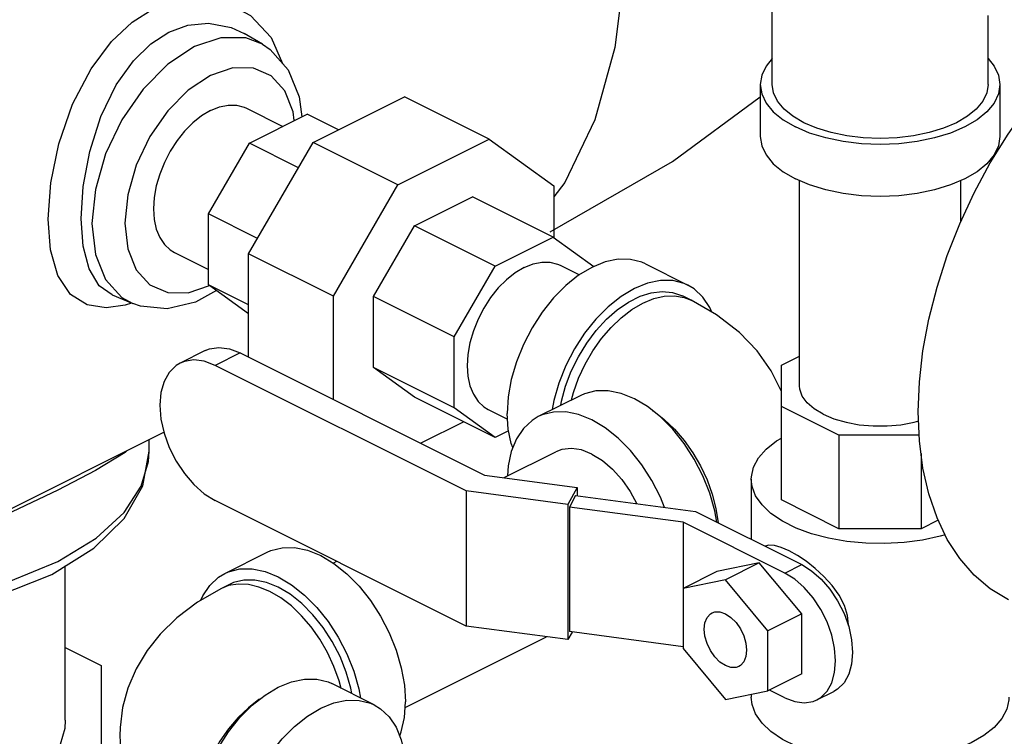
# Model space of a CAD drawing. Units: inches. Extents: x 14.59 to 20.56, y 8.09 to 15.07.
# Drawn here: x 16.51 to 17.79, y 9.23 to 10.17 of the extents above; entities that cross this region are included whole.
import ezdxf

# ---------------------------------------------------------------- set-up
doc = ezdxf.new("R2010")
doc.units = ezdxf.units.IN
doc.header["$MEASUREMENT"] = 0

msp = doc.modelspace()

# ---------------------------------------------------------------- linework, layer by layer
at = {"color": 7, "linetype": 'Continuous'}
for p, q in [((17.4887, 10.0807), (17.4887, 10.3987)), ((16.8085, 10.1708), (16.8354, 10.1418)), ((17.77, 10.0807), (17.77, 10.1706)), ((16.8243, 10.1331), (16.8005, 10.1471)), ((16.8242, 10.1332), (16.8024, 10.1415)), ((16.8354, 10.1418), (16.8505, 10.1081)), ((16.8577, 10.0999), (16.8723, 10.0647)), ((17.4731, 10.0807), (17.4731, 10.013)), ((17.7856, 10.0807), (17.7856, 10.013)), ((16.8723, 10.0647), (16.8754, 10.0385)), ((16.8904, 10.0053), (17.0094, 10.0648)), ((17.1199, 10.0096), (17.0094, 10.0648)), ((16.8035, 10.0497), (16.8507, 10.0261)), ((16.8072, 10.0044), (16.8827, 10.0421)), ((16.9234, 10.0218), (16.8827, 10.0421)), ((16.7538, 9.9123), (16.8072, 10.0044)), ((16.8062, 9.8602), (16.8904, 10.0053)), ((16.8713, 9.9723), (16.8072, 10.0044)), ((17.0009, 9.9501), (16.8904, 10.0053)), ((17.0009, 9.9501), (17.1199, 10.0096)), ((17.1199, 10.0096), (17.204, 9.9486)), ((16.9167, 9.8049), (17.0009, 9.9501)), ((17.2182, 9.9532), (17.204, 9.9344)), ((17.204, 9.9486), (17.204, 9.8813)), ((17.5244, 9.6882), (17.5244, 9.9554)), ((17.7344, 9.902), (17.7344, 9.9554)), ((17.0226, 9.8967), (17.0981, 9.9344)), ((17.2031, 9.8819), (17.0981, 9.9344)), ((16.8179, 9.8802), (16.7538, 9.9123)), ((16.7538, 9.8198), (16.7538, 9.9123)), ((16.9692, 9.8046), (17.0226, 9.8967)), ((17.1276, 9.8442), (17.0226, 9.8967)), ((17.1276, 9.8442), (17.2031, 9.8819)), ((17.2031, 9.8819), (17.2561, 9.8435)), ((16.7096, 9.8619), (16.7538, 9.8398)), ((16.9167, 9.8049), (16.8062, 9.8602)), ((16.8062, 9.7256), (16.8062, 9.8602)), ((17.0742, 9.7521), (17.1276, 9.8442)), ((17.2123, 9.8453), (17.2374, 9.8328)), ((17.3236, 9.847), (17.3788, 9.8194)), ((16.7276, 9.8093), (16.7553, 9.8187)), ((16.8062, 9.7936), (16.7538, 9.8198)), ((16.8062, 9.7818), (16.7538, 9.8198)), ((16.6285, 9.8065), (16.6553, 9.7952)), ((17.3829, 9.7999), (17.3718, 9.8054)), ((16.6451, 9.793), (16.6205, 9.7896)), ((16.6411, 9.8032), (16.6552, 9.7953)), ((16.6537, 9.7959), (16.6451, 9.793)), ((16.9167, 9.6704), (16.9167, 9.8049)), ((17.0742, 9.7521), (16.9692, 9.8046)), ((16.9692, 9.7121), (16.9692, 9.8046)), ((17.0742, 9.6596), (17.0742, 9.7521)), ((16.7497, 9.7341), (16.717, 9.7177)), ((16.7951, 9.7312), (16.7624, 9.7148)), ((16.7951, 9.7312), (17.1137, 9.5719)), ((17.5007, 9.7151), (17.5244, 9.7269)), ((17.0898, 9.5512), (16.7624, 9.7148)), ((17.0742, 9.6596), (16.9692, 9.7121)), ((17.0226, 9.6734), (16.9692, 9.7121)), ((17.5007, 9.5395), (17.5007, 9.7151)), ((17.1276, 9.6209), (17.0226, 9.6734)), ((17.2391, 9.6757), (17.1838, 9.6481)), ((17.1276, 9.6209), (17.0742, 9.6596)), ((17.1184, 9.6575), (17.1437, 9.6448)), ((17.5757, 9.6238), (17.5007, 9.6613)), ((17.0869, 9.6412), (17.0309, 9.6133)), ((16.2739, 9.4166), (16.6958, 9.6276)), ((17.145, 9.6296), (17.1276, 9.6209)), ((16.6766, 9.603), (16.6766, 9.618)), ((17.6803, 9.6238), (17.5757, 9.6238)), ((17.5757, 9.6238), (17.5757, 9.502)), ((17.1392, 9.5685), (17.2068, 9.6023)), ((17.6828, 9.6), (17.6828, 9.502)), ((17.1137, 9.5719), (17.2344, 9.5557)), ((17.4614, 9.5665), (17.4614, 9.488)), ((17.2225, 9.5334), (17.0898, 9.5512)), ((17.0898, 9.5512), (17.0898, 9.3752)), ((17.2344, 9.5557), (17.2225, 9.5334)), ((17.2344, 9.5557), (17.2344, 9.5451)), ((17.0898, 9.3752), (16.7624, 9.5389)), ((17.2325, 9.5453), (17.2244, 9.5302)), ((17.2325, 9.5453), (17.3887, 9.5244)), ((17.5757, 9.502), (17.5007, 9.5395)), ((17.2225, 9.5334), (17.2225, 9.3575)), ((17.3725, 9.5104), (17.2244, 9.5302)), ((17.2244, 9.5302), (17.2244, 9.3679)), ((17.3887, 9.5244), (17.5272, 9.4552)), ((17.5051, 9.4441), (17.3725, 9.5104)), ((17.3725, 9.5104), (17.3725, 9.346)), ((17.705, 9.5131), (17.6828, 9.502)), ((17.6828, 9.502), (17.5757, 9.502)), ((16.4941, 9.4334), (16.5577, 9.4593)), ((16.775, 9.4437), (16.8303, 9.4713)), ((16.9165, 9.4571), (16.9212, 9.4595)), ((16.5673, 9.2525), (16.5673, 9.4534)), ((17.4167, 9.4462), (17.3725, 9.4241)), ((17.4719, 9.4576), (17.4167, 9.4462)), ((17.4719, 9.4576), (17.4277, 9.4355)), ((17.5272, 9.3909), (17.4719, 9.4576)), ((17.5051, 9.4441), (17.5272, 9.4552)), ((17.4277, 9.4355), (17.3725, 9.4241)), ((17.483, 9.3688), (17.4277, 9.4355)), ((16.782, 9.4297), (16.771, 9.4242)), ((17.5272, 9.3909), (17.483, 9.3688)), ((17.5272, 9.3128), (17.5272, 9.3909)), ((17.2225, 9.3575), (17.0898, 9.3752)), ((17.588, 9.3757), (17.5881, 9.3768)), ((17.0102, 9.2692), (17.1943, 9.3612)), ((17.2278, 9.3674), (17.2225, 9.3575)), ((17.3725, 9.348), (17.2244, 9.3679)), ((17.483, 9.2907), (17.483, 9.3688)), ((16.5673, 9.3472), (16.6141, 9.3237)), ((17.3725, 9.346), (17.4277, 9.2793)), ((16.6141, 9.3237), (16.6141, 8.9648)), ((17.5272, 9.3128), (17.483, 9.2907)), ((16.97, 9.2725), (16.9148, 9.3001)), ((17.4277, 9.2793), (17.483, 9.2907)), ((17.4614, 9.2862), (17.4614, 9.2823)), ((17.5051, 9.2817), (17.485, 9.2917)), ((17.547, 9.2791), (17.5691, 9.2901))]:
    msp.add_line(p, q, dxfattribs=at)
for points in [[(17.2958, 10.3452), (17.2966, 10.233), (17.2837, 10.1287), (17.2574, 10.0347), (17.2182, 9.9532)], [(16.5448, 9.9052), (16.5483, 9.9524), (16.5589, 10.0035), (16.5768, 10.055), (16.601, 10.1012), (16.6276, 10.1367), (16.6546, 10.1619), (16.6818, 10.1792), (16.7104, 10.1898), (16.7414, 10.1936), (16.775, 10.1882), (16.8085, 10.1708)], [(17.7968, 9.4091), (17.7729, 9.4237), (17.7518, 9.4416), (17.7331, 9.4632), (17.7169, 9.4881), (17.7035, 9.5162), (17.6929, 9.5472), (17.6852, 9.5807), (17.6806, 9.6165), (17.6791, 9.6542), (17.6806, 9.6934), (17.6852, 9.7338), (17.6929, 9.775), (17.7035, 9.8166), (17.7169, 9.8581), (17.7331, 9.8992), (17.7518, 9.9395), (17.7729, 9.9786), (17.7962, 10.0161), (17.8215, 10.0517), (17.8484, 10.085), (17.8769, 10.1157), (17.9065, 10.1434), (17.937, 10.168)], [(16.5878, 9.9058), (16.5906, 9.9478), (16.5991, 9.9933), (16.6137, 10.0391), (16.6336, 10.0802), (16.656, 10.1116), (16.6788, 10.1338), (16.7021, 10.1488), (16.7268, 10.1578), (16.7537, 10.1606), (16.7833, 10.155), (16.8005, 10.1471)], [(16.8024, 10.1415), (16.7702, 10.1417), (16.7356, 10.13), (16.701, 10.1071), (16.6688, 10.0747), (16.6411, 10.0348), (16.6198, 9.9902), (16.6065, 9.9441), (16.6019, 9.8994)], [(16.8242, 10.1332), (16.8341, 10.1264), (16.8577, 10.0999)], [(17.4887, 10.1144), (17.4808, 10.1048), (17.475, 10.0929), (17.4731, 10.0807)], [(17.77, 10.1144), (17.778, 10.1048), (17.7837, 10.0929), (17.7856, 10.0807)], [(16.8657, 10.0336), (16.8644, 10.0449), (16.8533, 10.0724), (16.8355, 10.0919), (16.8124, 10.1021), (16.7855, 10.1023), (16.7566, 10.0925), (16.7276, 10.0734)], [(17.4731, 10.0807), (17.475, 10.0684), (17.4808, 10.0565), (17.4901, 10.0452), (17.503, 10.0347), (17.5189, 10.0254)], [(17.7288, 10.0309), (17.712, 10.0238), (17.6932, 10.018), (17.6728, 10.0138), (17.6514, 10.0112), (17.6294, 10.0104), (17.6074, 10.0112), (17.5859, 10.0138), (17.5655, 10.018), (17.5467, 10.0238), (17.5299, 10.0309), (17.5156, 10.0393), (17.5041, 10.0487), (17.4956, 10.0589), (17.4905, 10.0697), (17.4887, 10.0807)], [(17.7856, 10.0807), (17.7837, 10.0684), (17.778, 10.0565), (17.7686, 10.0452), (17.7558, 10.0347), (17.7398, 10.0254), (17.7212, 10.0175), (17.7003, 10.0111), (17.6776, 10.0064), (17.6538, 10.0035), (17.6294, 10.0025), (17.6049, 10.0035), (17.5811, 10.0064), (17.5584, 10.0111), (17.5375, 10.0175), (17.5189, 10.0254)], [(17.77, 10.0807), (17.7683, 10.0697), (17.7631, 10.0589), (17.7547, 10.0487), (17.7431, 10.0393), (17.7288, 10.0309)], [(16.7276, 10.0734), (16.7007, 10.0463), (16.6776, 10.0129), (16.6598, 9.9756), (16.6487, 9.9371), (16.6449, 9.9)], [(17.1992, 9.8887), (17.3586, 9.9806), (17.4731, 10.0645)], [(16.7565, 10.0467), (16.7681, 10.0514), (16.7795, 10.0538), (16.7902, 10.0537), (16.8002, 10.0512), (16.8035, 10.0497)], [(16.7565, 10.0467), (16.7449, 10.0398), (16.7336, 10.0308), (16.7228, 10.02), (16.7129, 10.0076), (16.704, 9.9939), (16.6965, 9.9792), (16.6904, 9.964), (16.6859, 9.9486), (16.6832, 9.9334)], [(17.4731, 10.013), (17.475, 10.0008), (17.4808, 9.9889), (17.4901, 9.9775), (17.503, 9.9671), (17.5189, 9.9578)], [(17.7856, 10.013), (17.7837, 10.0008), (17.778, 9.9889), (17.7686, 9.9775), (17.7558, 9.9671), (17.7398, 9.9578), (17.7212, 9.9498), (17.7003, 9.9434), (17.6776, 9.9387), (17.6538, 9.9358), (17.6294, 9.9349), (17.6049, 9.9358), (17.5811, 9.9387), (17.5584, 9.9434), (17.5375, 9.9498), (17.5189, 9.9578)], [(16.6832, 9.9334), (16.6823, 9.9187), (16.6832, 9.9049), (16.6859, 9.8924), (16.6904, 9.8815), (16.6965, 9.8723), (16.704, 9.8653), (16.7096, 9.8619)], [(16.6205, 9.7896), (16.5959, 9.7935), (16.574, 9.8073), (16.5577, 9.8318), (16.548, 9.8652), (16.5448, 9.9052)], [(16.6285, 9.8065), (16.6114, 9.8186), (16.5982, 9.8405), (16.5904, 9.8702), (16.5878, 9.9058)], [(16.6019, 9.8994), (16.6065, 9.8594), (16.6198, 9.8266), (16.6411, 9.8032)], [(16.6449, 9.9), (16.6487, 9.8667), (16.6598, 9.8393), (16.6775, 9.8197), (16.7007, 9.8095), (16.7276, 9.8093)], [(17.3236, 9.847), (17.3187, 9.8492), (17.3039, 9.8529), (17.2879, 9.853), (17.271, 9.8495), (17.2537, 9.8425), (17.2364, 9.8322), (17.2196, 9.8188), (17.2036, 9.8027), (17.1888, 9.7842), (17.1756, 9.7638), (17.1643, 9.7421), (17.1553, 9.7194), (17.1486, 9.6965), (17.1446, 9.6738), (17.1432, 9.652)], [(17.1653, 9.8423), (17.1769, 9.847), (17.1883, 9.8494), (17.199, 9.8493), (17.209, 9.8468), (17.2123, 9.8453)], [(17.1653, 9.8423), (17.1537, 9.8354), (17.1424, 9.8264), (17.1316, 9.8156), (17.1217, 9.8032), (17.1128, 9.7895), (17.1053, 9.7748), (17.0992, 9.7596), (17.0947, 9.7442), (17.092, 9.729), (17.0911, 9.7143), (17.092, 9.7005), (17.0947, 9.688), (17.0992, 9.6771), (17.1053, 9.6679), (17.1128, 9.6609), (17.1184, 9.6575)], [(17.3788, 9.8194), (17.3739, 9.8215), (17.3591, 9.8252), (17.3431, 9.8254), (17.3262, 9.8219), (17.309, 9.8149), (17.2917, 9.8046), (17.2748, 9.7912), (17.2588, 9.7751), (17.244, 9.7566), (17.2308, 9.7362), (17.2196, 9.7144), (17.2105, 9.6918), (17.2039, 9.6689), (17.2018, 9.6571)], [(17.4099, 9.7842), (17.4074, 9.7903), (17.3983, 9.8038), (17.3871, 9.8143), (17.3788, 9.8194)], [(16.7642, 9.8123), (16.7368, 9.797), (16.7001, 9.7883), (16.6654, 9.7917), (16.6552, 9.7953)], [(17.213, 9.6627), (17.2139, 9.668), (17.2194, 9.6876), (17.2268, 9.7071), (17.2361, 9.726), (17.247, 9.7438), (17.2592, 9.7602), (17.2726, 9.7748), (17.2868, 9.7873), (17.3015, 9.7973), (17.3164, 9.8048), (17.3311, 9.8094), (17.3453, 9.8111), (17.3587, 9.8099), (17.3718, 9.8054)], [(17.227, 9.6697), (17.2295, 9.6794), (17.2363, 9.6981), (17.2449, 9.7163), (17.2549, 9.7336), (17.2662, 9.7496), (17.2787, 9.7642), (17.292, 9.7769), (17.3058, 9.7875), (17.32, 9.7959), (17.3342, 9.8017), (17.348, 9.8049), (17.3613, 9.8055), (17.3738, 9.8034), (17.3829, 9.7999)], [(17.5007, 9.6809), (17.4873, 9.7076), (17.4689, 9.7335), (17.4459, 9.7574), (17.4162, 9.7805), (17.3829, 9.7999)], [(16.7497, 9.7341), (16.7552, 9.7363), (16.7676, 9.7382), (16.7811, 9.7365), (16.7951, 9.7312)], [(16.717, 9.7177), (16.7116, 9.7145), (16.7027, 9.7056), (16.6961, 9.6937), (16.692, 9.6793), (16.6906, 9.6628), (16.692, 9.6449), (16.6961, 9.6264), (16.7027, 9.6079), (16.7116, 9.5901), (16.7225, 9.5737), (16.7349, 9.5594), (16.7484, 9.5476), (16.7624, 9.5389)], [(16.7624, 9.7148), (16.7484, 9.7202), (16.7349, 9.7219), (16.7225, 9.72), (16.717, 9.7177)], [(17.4167, 9.5104), (17.414, 9.5252), (17.4074, 9.5482), (17.3983, 9.5708), (17.3871, 9.5926), (17.3739, 9.613), (17.3591, 9.6315), (17.3431, 9.6476), (17.3262, 9.661), (17.309, 9.6713), (17.2917, 9.6783), (17.2748, 9.6817), (17.2588, 9.6816), (17.244, 9.6779), (17.2391, 9.6757)], [(17.5551, 9.6511), (17.5433, 9.6581), (17.5342, 9.6661), (17.5279, 9.6747), (17.5248, 9.6837), (17.5244, 9.6882)], [(17.1507, 9.6078), (17.1486, 9.6129), (17.1446, 9.6315), (17.1432, 9.652)], [(17.3485, 9.5298), (17.3431, 9.5432), (17.3318, 9.565), (17.3187, 9.5854), (17.3039, 9.6038), (17.2879, 9.62), (17.271, 9.6334), (17.2537, 9.6437), (17.2364, 9.6506), (17.2196, 9.6541), (17.2036, 9.654), (17.1888, 9.6503), (17.1838, 9.6481)], [(17.3328, 9.6557), (17.3342, 9.655), (17.348, 9.6443), (17.3613, 9.6316), (17.3738, 9.6171), (17.3851, 9.601), (17.3952, 9.5837), (17.4037, 9.5655), (17.4105, 9.5469), (17.4154, 9.5281), (17.4184, 9.5096), (17.4184, 9.5095)], [(17.1838, 9.6481), (17.1756, 9.6431), (17.1643, 9.6326), (17.1553, 9.619), (17.1486, 9.6027), (17.1446, 9.5841), (17.1437, 9.5707)], [(17.5551, 9.6511), (17.5691, 9.6452), (17.585, 9.6407), (17.6022, 9.6375), (17.6202, 9.6359), (17.6385, 9.6359), (17.6565, 9.6375), (17.6737, 9.6407), (17.6796, 9.6424)], [(17.4614, 9.5665), (17.4615, 9.5696), (17.4643, 9.5821), (17.4708, 9.5942), (17.4809, 9.6057), (17.4942, 9.6163), (17.5007, 9.6201)], [(16.5495, 9.4424), (16.6045, 9.4765), (16.6442, 9.5154), (16.6684, 9.5579), (16.6766, 9.603)], [(16.6471, 9.6032), (16.6451, 9.6014), (16.6066, 9.5779), (16.5577, 9.5523)], [(16.5577, 9.4593), (16.6073, 9.4895), (16.644, 9.5232), (16.6663, 9.5575), (16.6757, 9.5895), (16.6766, 9.603)], [(17.2537, 9.5993), (17.2401, 9.6046), (17.2269, 9.6066), (17.2146, 9.6052), (17.2067, 9.6023)], [(17.2537, 9.5993), (17.2674, 9.5909), (17.2805, 9.5797), (17.2928, 9.5661), (17.3037, 9.5505), (17.3124, 9.5346)], [(17.714, 9.4942), (17.7078, 9.4922), (17.6848, 9.4872), (17.6606, 9.4839), (17.6356, 9.4825), (17.6106, 9.483), (17.5859, 9.4853), (17.5622, 9.4895), (17.54, 9.4954), (17.5198, 9.5028), (17.502, 9.5117), (17.4871, 9.5218), (17.4754, 9.5329), (17.4671, 9.5447), (17.4624, 9.5571), (17.4614, 9.5665)], [(16.5577, 9.5523), (16.4982, 9.5238), (16.427, 9.4924), (16.4205, 9.4899)], [(16.8303, 9.4713), (16.8352, 9.4735), (16.85, 9.4772), (16.866, 9.4773), (16.8829, 9.4739), (16.9002, 9.4669), (16.9174, 9.4566), (16.9343, 9.4432), (16.9503, 9.4271), (16.9651, 9.4086), (16.9783, 9.3882), (16.9895, 9.3664), (16.9986, 9.3438), (17.0052, 9.3208), (17.0093, 9.2982), (17.0106, 9.2763)], [(17.5881, 9.3768), (17.5869, 9.3887), (17.5828, 9.4018), (17.5759, 9.4152), (17.5668, 9.428), (17.5561, 9.4398), (17.5446, 9.4503), (17.533, 9.4595), (17.5215, 9.4671), (17.5106, 9.4733), (17.5005, 9.4776), (17.4918, 9.48), (17.4843, 9.4805), (17.4793, 9.4791)], [(16.775, 9.4437), (16.78, 9.4459), (16.7948, 9.4496), (16.8108, 9.4497), (16.8276, 9.4462), (16.8449, 9.4393), (16.8622, 9.429), (16.8791, 9.4156), (16.8951, 9.3994), (16.9099, 9.381), (16.923, 9.3606), (16.9343, 9.3388), (16.9434, 9.3162), (16.95, 9.2932), (16.9521, 9.2814)], [(17.5272, 9.4552), (17.5401, 9.4471), (17.5525, 9.4363), (17.564, 9.4231), (17.574, 9.408), (17.5823, 9.3915)], [(16.1861, 9.39), (16.2138, 9.3863), (16.3044, 9.385), (16.393, 9.3941), (16.4759, 9.4134), (16.5495, 9.4424)], [(16.7441, 9.4088), (16.7465, 9.4146), (16.7555, 9.4282), (16.7668, 9.4387), (16.775, 9.4437)], [(16.9408, 9.2871), (16.9395, 9.2943), (16.9335, 9.3149), (16.9254, 9.3353), (16.9152, 9.3549), (16.9034, 9.3733), (16.8901, 9.3899), (16.8756, 9.4044), (16.8605, 9.4165), (16.8449, 9.4257), (16.8294, 9.432), (16.8142, 9.4351), (16.7998, 9.435), (16.7865, 9.4317), (16.782, 9.4297)], [(17.547, 9.2791), (17.5519, 9.2821), (17.5602, 9.2902), (17.5663, 9.3012), (17.5701, 9.3146), (17.5714, 9.3298), (17.5701, 9.3463), (17.5663, 9.3634), (17.5602, 9.3805), (17.5519, 9.3969), (17.5419, 9.412), (17.5304, 9.4252), (17.518, 9.4361), (17.5051, 9.4441)], [(16.771, 9.4242), (16.7397, 9.4062), (16.7125, 9.3858), (16.6908, 9.3646), (16.6738, 9.3431), (16.6597, 9.3196), (16.6488, 9.2941), (16.642, 9.2691), (16.6386, 9.2432), (16.6383, 9.2321)], [(16.9269, 9.294), (16.9243, 9.3038), (16.9175, 9.3224), (16.909, 9.3406), (16.899, 9.3579), (16.8876, 9.374), (16.8752, 9.3886), (16.8619, 9.4013), (16.848, 9.4119), (16.8339, 9.4202), (16.8197, 9.426), (16.8059, 9.4293), (16.7926, 9.4299), (16.7801, 9.4278), (16.771, 9.4242)], [(17.4277, 9.3236), (17.4206, 9.3283), (17.4139, 9.335), (17.4082, 9.3432), (17.4038, 9.3524), (17.401, 9.362), (17.4001, 9.3712), (17.401, 9.3795), (17.4038, 9.3863), (17.4082, 9.3911), (17.4103, 9.3923)], [(17.4103, 9.3923), (17.4139, 9.3936), (17.4206, 9.3936), (17.4277, 9.3912)], [(17.4277, 9.3912), (17.4349, 9.3865), (17.4415, 9.3798), (17.4473, 9.3715), (17.4516, 9.3623), (17.4544, 9.3528), (17.4553, 9.3436), (17.4544, 9.3353), (17.4516, 9.3285), (17.4473, 9.3237), (17.4452, 9.3225)], [(17.5823, 9.3915), (17.5884, 9.3744), (17.5922, 9.3573), (17.5935, 9.3408), (17.5922, 9.3256), (17.5884, 9.3123), (17.5823, 9.3013), (17.574, 9.2931), (17.5691, 9.2901)], [(17.4452, 9.3225), (17.4415, 9.3212), (17.4349, 9.3211), (17.4277, 9.3236)], [(16.7344, 9.1051), (16.7358, 9.1269), (16.7398, 9.1496), (16.7465, 9.1725), (16.7555, 9.1952), (16.7668, 9.2169), (16.78, 9.2373), (16.7948, 9.2558), (16.8108, 9.2719), (16.8276, 9.2853), (16.8449, 9.2956), (16.8622, 9.3026), (16.8791, 9.3061), (16.8951, 9.306), (16.9099, 9.3023), (16.9148, 9.3001)], [(16.821, 9.2801), (16.8197, 9.2793), (16.8059, 9.2687), (16.7926, 9.256), (16.7801, 9.2414), (16.7687, 9.2253), (16.7587, 9.208), (16.7502, 9.1899), (16.7434, 9.1712), (16.7385, 9.1525), (16.7354, 9.134), (16.7344, 9.1161)], [(17.7481, 9.2229), (17.7291, 9.2147), (17.7078, 9.208), (17.6848, 9.203), (17.6606, 9.1998), (17.6356, 9.1984), (17.6106, 9.1988), (17.5859, 9.2012), (17.5622, 9.2053), (17.54, 9.2112), (17.5198, 9.2186), (17.502, 9.2275), (17.4871, 9.2376), (17.4754, 9.2487), (17.4671, 9.2606), (17.4624, 9.2729), (17.4614, 9.2823)], [(17.5051, 9.2817), (17.518, 9.2768), (17.5304, 9.2752), (17.5419, 9.277), (17.547, 9.2791)], [(17.7973, 9.2823), (17.7972, 9.2792), (17.7944, 9.2667), (17.7879, 9.2546), (17.7779, 9.2431), (17.7645, 9.2324), (17.7481, 9.2229)], [(16.7897, 9.0775), (16.791, 9.0993), (16.7951, 9.122), (16.8017, 9.1449), (16.8108, 9.1675), (16.822, 9.1893), (16.8352, 9.2097), (16.85, 9.2282), (16.866, 9.2443), (16.8829, 9.2577), (16.9002, 9.268), (16.9174, 9.275), (16.9343, 9.2785), (16.9503, 9.2783), (16.9651, 9.2746), (16.97, 9.2725)], [(16.97, 9.2725), (16.9783, 9.2674), (16.9895, 9.2569), (16.9986, 9.2434), (17.0052, 9.2271), (17.0093, 9.2084), (17.0102, 9.1951)], [(17.0032, 9.2321), (17.0052, 9.2372), (17.0093, 9.2558), (17.0106, 9.2763)], [(16.5673, 9.2525), (16.5665, 9.2419), (16.5605, 9.221), (16.5485, 9.2007), (16.531, 9.1814), (16.508, 9.1636), (16.4803, 9.1476), (16.4483, 9.1337), (16.4127, 9.1223), (16.3741, 9.1135), (16.3335, 9.1075), (16.2916, 9.1045), (16.2492, 9.1045), (16.2073, 9.1075), (16.1666, 9.1135), (16.1281, 9.1223), (16.0925, 9.1337), (16.0605, 9.1476)], [(16.6383, 9.2321), (16.639, 9.2163), (16.6433, 9.1891), (16.6524, 9.1607), (16.6666, 9.1323), (16.685, 9.1064), (16.708, 9.0825), (16.7377, 9.0594), (16.744, 9.0557)]]:
    msp.add_lwpolyline(points, dxfattribs=at)

doc.saveas('drawing.dxf')
